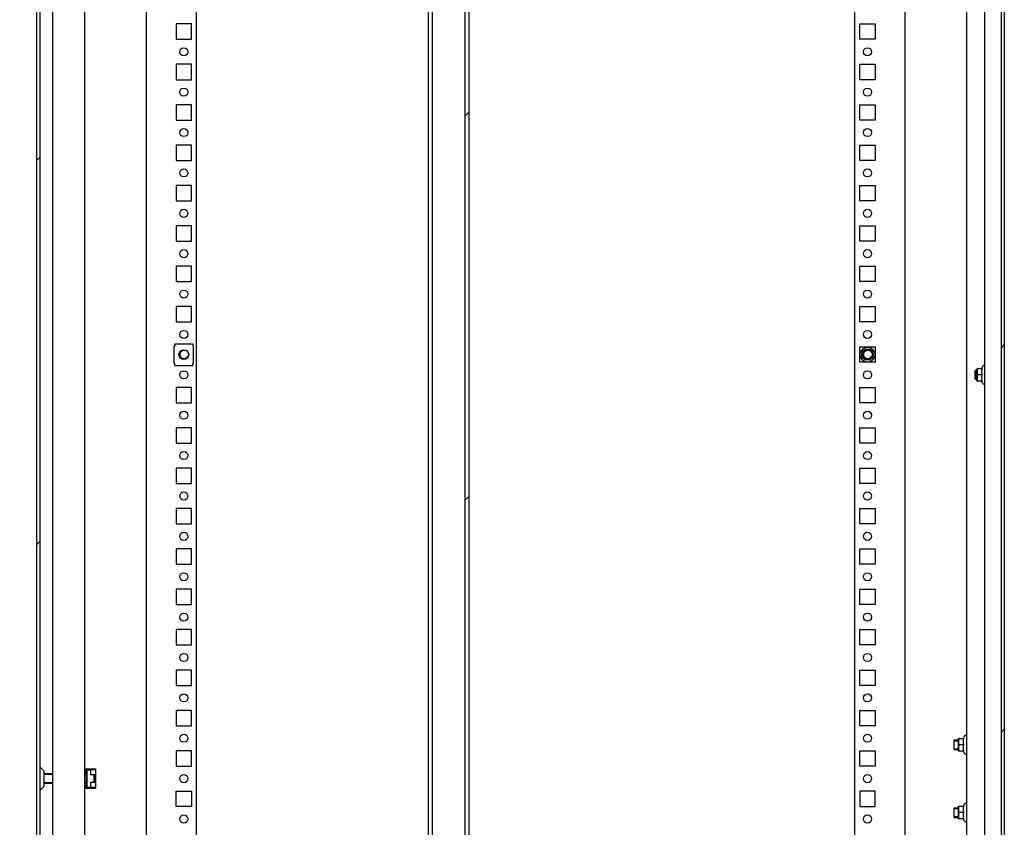
# Model space of a CAD drawing. Units: millimetres. Extents: x 0 to 841, y 0 to 594.
# Drawn here: x 628 to 689, y 302 to 352 of the extents above; entities that cross this region are included whole.
import ezdxf

# ---------------------------------------------------------------- set-up
doc = ezdxf.new("R2010")
doc.units = ezdxf.units.MM
doc.header["$LTSCALE"] = 46.255
doc.header["$PDMODE"] = 3
doc.header["$PDSIZE"] = 1
doc.layers.get('0').update_dxf_attribs({"linetype": 'CONTINUOUS'})
doc.layers.get('Defpoints').update_dxf_attribs({"linetype": 'CONTINUOUS'})
for name, color, linetype in [('02___PRT_ALL_AXES', 7, 'CONTINUOUS'), ('07__ASM_ALL_ANNOTATION', 7, 'CONTINUOUS'), ('ALL_AXES', 7, 'CONTINUOUS'), ('ALL_FEATURES', 7, 'CONTINUOUS'), ('ARRONDIS', 7, 'CONTINUOUS')]:
    doc.layers.add(name, color=color, linetype=linetype)
doc.styles.get("Standard").update_dxf_attribs({"font": 'gost.ttf'})
doc.dimstyles.new('DIMSTYLE_3', dxfattribs={"dimtxt": 3.5, "dimasz": 4, "dimexe": 0.5, "dimexo": 0, "dimgap": 0.875, "dimtad": 1, "dimdec": 3, "dimlfac": 10, "dimtxsty": 'STANDARD', "dimblk": '_FILLED', "dimblk1": '_FILLED', "dimblk2": '_FILLED', "dimcen": 0.09, "dimadec": 0, "dimazin": 0, "dimtp": 1.2, "dimtm": 1.2, "dimtfac": 1, "dimtdec": 3, "dimtofl": 0, "dimtmove": 0, "dimatfit": 3, "dimldrblk": '_FILLED', "dimfxl": 1, "dimtolj": 1, "dimarcsym": 0})
pattern_1 = [(45, (0, 0), (-11.89354, 11.89354), [])]

# ---------------------------------------------------------------- blocks, each defined once
blk = doc.blocks.new('_FILLED')
at = {"color": 0, "linetype": 'ByBlock'}
blk.add_solid([(0, 0), (-1, 0.125), (-1, -0.125)], dxfattribs=at)
blk = doc.blocks.new('*D28')
at = {"layer": '07__ASM_ALL_ANNOTATION', "color": 0, "linetype": 'Continuous', "lineweight": -2}
for p, q in [((629.693, 390.983), (616.116, 390.983)), ((616.616, 386.983), (616.616, 222.983)), ((629.693, 218.983), (616.116, 218.983))]:
    blk.add_line(p, q, dxfattribs=at)
at = {"layer": 'Defpoints', "color": 0, "linetype": 'Continuous'}
for p in [(629.693, 390.983), (616.616, 218.983), (629.693, 218.983)]:
    blk.add_point(p, dxfattribs=at)
at = {"layer": '07__ASM_ALL_ANNOTATION', "color": 0, "linetype": 'Continuous', "lineweight": -2, "xscale": 4, "yscale": 4, "zscale": 4}
for p, rotation in [((616.616, 390.983), 90), ((616.616, 218.983), 270)]:
    blk.add_blockref('_FILLED', p, dxfattribs=dict(at, rotation=rotation))
at = {"layer": '07__ASM_ALL_ANNOTATION', "color": 0, "linetype": 'Continuous', "insert": (612.241, 304.981), "char_height": 3.5, "attachment_point": 2, "rotation": 90}
blk.add_mtext('\\A1;1720', dxfattribs=at)

msp = doc.modelspace()

# ---------------------------------------------------------------- hatches: boundary and pattern name
at = {"linetype": 'Continuous'}
h = msp.add_hatch(dxfattribs=at)
h.set_pattern_fill('DEFAULT__20', scale=16.82, angle=45, style=0, pattern_type=0)
h.set_pattern_definition(pattern_1)
edge = h.paths.add_edge_path()
edge.add_line((628.69296, 394.48287), (628.69296, 215.48287))
edge.add_spline(control_points=[(628.69296, 394.48287), (628.69296, 394.71719), (628.85864, 394.88287), (629.09296, 394.88287)], knot_values=[0, 0, 0, 0, 1, 1, 1, 1], weights=[1, 0.80473785, 0.80473785, 1], degree=3, periodic=0)
edge.add_line((629.09296, 394.88287), (630.29296, 394.88287))
edge.add_spline(control_points=[(630.69296, 394.48287), (630.69296, 394.71719), (630.52727, 394.88287), (630.29296, 394.88287)], knot_values=[0, 0, 0, 0, 1, 1, 1, 1], weights=[1, 0.80473785, 0.80473785, 1], degree=3, periodic=0)
edge.add_line((630.69296, 394.48287), (630.69296, 393.28287))
edge.add_line((630.49296, 393.28287), (630.69296, 393.28287))
edge.add_line((630.49296, 394.48287), (630.49296, 393.28287))
edge.add_spline(control_points=[(630.49296, 394.48287), (630.49296, 394.60003), (630.41012, 394.68287), (630.29296, 394.68287)], knot_values=[0, 0, 0, 0, 1, 1, 1, 1], weights=[1, 0.80473785, 0.80473785, 1], degree=3, periodic=0)
edge.add_line((629.09296, 394.68287), (630.29296, 394.68287))
edge.add_spline(control_points=[(628.89296, 394.48287), (628.89296, 394.60003), (628.9758, 394.68287), (629.09296, 394.68287)], knot_values=[0, 0, 0, 0, 1, 1, 1, 1], weights=[1, 0.80473785, 0.80473785, 1], degree=3, periodic=0)
edge.add_line((628.89296, 394.48287), (628.89296, 215.48287))
edge.add_spline(control_points=[(628.89296, 215.48287), (628.89296, 215.36571), (628.9758, 215.28287), (629.09296, 215.28287)], knot_values=[0, 0, 0, 0, 1, 1, 1, 1], weights=[1, 0.80473785, 0.80473785, 1], degree=3, periodic=0)
edge.add_line((629.09296, 215.28287), (630.29296, 215.28287))
edge.add_spline(control_points=[(630.49296, 215.48287), (630.49296, 215.36571), (630.41012, 215.28287), (630.29296, 215.28287)], knot_values=[0, 0, 0, 0, 1, 1, 1, 1], weights=[1, 0.80473785, 0.80473785, 1], degree=3, periodic=0)
edge.add_line((630.49296, 216.68287), (630.49296, 215.48287))
edge.add_line((630.49296, 216.68287), (630.69296, 216.68287))
edge.add_line((630.69296, 216.68287), (630.69296, 215.48287))
edge.add_spline(control_points=[(630.69296, 215.48287), (630.69296, 215.24856), (630.52727, 215.08287), (630.29296, 215.08287)], knot_values=[0, 0, 0, 0, 1, 1, 1, 1], weights=[1, 0.80473785, 0.80473785, 1], degree=3, periodic=0)
edge.add_line((629.09296, 215.08287), (630.29296, 215.08287))
edge.add_spline(control_points=[(628.69296, 215.48287), (628.69296, 215.24856), (628.85864, 215.08287), (629.09296, 215.08287)], knot_values=[0, 0, 0, 0, 1, 1, 1, 1], weights=[1, 0.80473785, 0.80473785, 1], degree=3, periodic=0)
h = msp.add_hatch(dxfattribs=at)
h.set_pattern_fill('DEFAULT__22', scale=16.82, angle=45, style=0, pattern_type=0)
h.set_pattern_definition(pattern_1)
edge = h.paths.add_edge_path()
edge.add_line((630.69296, 394.88287), (630.69296, 393.28287))
edge.add_line((630.69296, 394.88287), (631.49296, 394.88287))
edge.add_line((631.49296, 394.88287), (631.49296, 393.28287))
edge.add_line((630.69296, 393.28287), (631.49296, 393.28287))
edge = h.paths.add_edge_path()
edge.add_line((630.69296, 216.68287), (630.69296, 215.08287))
edge.add_line((630.69296, 216.68287), (631.49296, 216.68287))
edge.add_line((631.49296, 216.68287), (631.49296, 215.08287))
edge.add_line((630.69296, 215.08287), (631.49296, 215.08287))
h = msp.add_hatch(dxfattribs=at)
h.set_pattern_fill('DEFAULT__14', scale=16.82, angle=45, style=0, pattern_type=0)
h.set_pattern_definition(pattern_1)
edge = h.paths.add_edge_path()
edge.add_line((688.44296, 394.08287), (688.44296, 215.88287))
edge.add_spline(control_points=[(688.24296, 394.28287), (688.36012, 394.28287), (688.44296, 394.20003), (688.44296, 394.08287)], knot_values=[0, 0, 0, 0, 1, 1, 1, 1], weights=[1, 0.80473785, 0.80473785, 1], degree=3, periodic=0)
edge.add_line((688.24296, 394.28287), (687.24296, 394.28287))
edge.add_spline(control_points=[(687.04296, 394.08287), (687.04296, 394.20003), (687.1258, 394.28287), (687.24296, 394.28287)], knot_values=[0, 0, 0, 0, 1, 1, 1, 1], weights=[1, 0.80473785, 0.80473785, 1], degree=3, periodic=0)
edge.add_line((687.04296, 394.08287), (687.04296, 393.48287))
edge.add_line((687.04296, 393.48287), (686.84296, 393.48287))
edge.add_line((686.84296, 394.08287), (686.84296, 393.48287))
edge.add_spline(control_points=[(686.84296, 394.08287), (686.84296, 394.31719), (687.00864, 394.48287), (687.24296, 394.48287)], knot_values=[0, 0, 0, 0, 1, 1, 1, 1], weights=[1, 0.80473785, 0.80473785, 1], degree=3, periodic=0)
edge.add_line((688.24296, 394.48287), (687.24296, 394.48287))
edge.add_spline(control_points=[(688.24296, 394.48287), (688.47727, 394.48287), (688.64296, 394.31719), (688.64296, 394.08287)], knot_values=[0, 0, 0, 0, 1, 1, 1, 1], weights=[1, 0.80473785, 0.80473785, 1], degree=3, periodic=0)
edge.add_line((688.64296, 394.08287), (688.64296, 215.88287))
edge.add_spline(control_points=[(688.24296, 215.48287), (688.47727, 215.48287), (688.64296, 215.64856), (688.64296, 215.88287)], knot_values=[0, 0, 0, 0, 1, 1, 1, 1], weights=[1, 0.80473785, 0.80473785, 1], degree=3, periodic=0)
edge.add_line((688.24296, 215.48287), (687.24296, 215.48287))
edge.add_spline(control_points=[(686.84296, 215.88287), (686.84296, 215.64856), (687.00864, 215.48287), (687.24296, 215.48287)], knot_values=[0, 0, 0, 0, 1, 1, 1, 1], weights=[1, 0.80473785, 0.80473785, 1], degree=3, periodic=0)
edge.add_line((686.84296, 215.88287), (686.84296, 216.48287))
edge.add_line((687.04296, 216.48287), (686.84296, 216.48287))
edge.add_line((687.04296, 215.88287), (687.04296, 216.48287))
edge.add_spline(control_points=[(687.04296, 215.88287), (687.04296, 215.76571), (687.1258, 215.68287), (687.24296, 215.68287)], knot_values=[0, 0, 0, 0, 1, 1, 1, 1], weights=[1, 0.80473785, 0.80473785, 1], degree=3, periodic=0)
edge.add_line((688.24296, 215.68287), (687.24296, 215.68287))
edge.add_spline(control_points=[(688.24296, 215.68287), (688.36012, 215.68287), (688.44296, 215.76571), (688.44296, 215.88287)], knot_values=[0, 0, 0, 0, 1, 1, 1, 1], weights=[1, 0.80473785, 0.80473785, 1], degree=3, periodic=0)
h = msp.add_hatch(dxfattribs=at)
h.set_pattern_fill('DEFAULT__27', scale=16.82, angle=45, style=0, pattern_type=0)
h.set_pattern_definition(pattern_1)
edge = h.paths.add_edge_path()
edge.add_line((655.21796, 389.18287), (655.21796, 218.18287))
edge.add_spline(control_points=[(654.96796, 389.43287), (655.1144, 389.43287), (655.21796, 389.32932), (655.21796, 389.18287)], knot_values=[0, 0, 0, 0, 1, 1, 1, 1], weights=[1, 0.80473785, 0.80473785, 1], degree=3, periodic=0)
edge.add_line((654.96796, 389.43287), (653.46796, 389.43287))
edge.add_spline(control_points=[(653.21796, 389.18287), (653.21796, 389.32932), (653.32151, 389.43287), (653.46796, 389.43287)], knot_values=[0, 0, 0, 0, 1, 1, 1, 1], weights=[1, 0.80473785, 0.80473785, 1], degree=3, periodic=0)
edge.add_line((653.21796, 389.18287), (653.21796, 387.68287))
edge.add_line((653.21796, 387.68287), (652.96796, 387.68287))
edge.add_line((652.96796, 389.18287), (652.96796, 387.68287))
edge.add_spline(control_points=[(652.96796, 389.18287), (652.96796, 389.47576), (653.17506, 389.68287), (653.46796, 389.68287)], knot_values=[0, 0, 0, 0, 1, 1, 1, 1], weights=[1, 0.80473785, 0.80473785, 1], degree=3, periodic=0)
edge.add_line((654.96796, 389.68287), (653.46796, 389.68287))
edge.add_spline(control_points=[(654.96796, 389.68287), (655.26085, 389.68287), (655.46796, 389.47576), (655.46796, 389.18287)], knot_values=[0, 0, 0, 0, 1, 1, 1, 1], weights=[1, 0.80473785, 0.80473785, 1], degree=3, periodic=0)
edge.add_line((655.46796, 389.18287), (655.46796, 218.18287))
edge.add_spline(control_points=[(654.96796, 217.68287), (655.26085, 217.68287), (655.46796, 217.88998), (655.46796, 218.18287)], knot_values=[0, 0, 0, 0, 1, 1, 1, 1], weights=[1, 0.80473785, 0.80473785, 1], degree=3, periodic=0)
edge.add_line((654.96796, 217.68287), (653.46796, 217.68287))
edge.add_spline(control_points=[(652.96796, 218.18287), (652.96796, 217.88998), (653.17506, 217.68287), (653.46796, 217.68287)], knot_values=[0, 0, 0, 0, 1, 1, 1, 1], weights=[1, 0.80473785, 0.80473785, 1], degree=3, periodic=0)
edge.add_line((652.96796, 218.18287), (652.96796, 219.68287))
edge.add_line((653.21796, 219.68287), (652.96796, 219.68287))
edge.add_line((653.21796, 218.18287), (653.21796, 219.68287))
edge.add_spline(control_points=[(653.21796, 218.18287), (653.21796, 218.03642), (653.32151, 217.93287), (653.46796, 217.93287)], knot_values=[0, 0, 0, 0, 1, 1, 1, 1], weights=[1, 0.80473785, 0.80473785, 1], degree=3, periodic=0)
edge.add_line((654.96796, 217.93287), (653.46796, 217.93287))
edge.add_spline(control_points=[(654.96796, 217.93287), (655.1144, 217.93287), (655.21796, 218.03642), (655.21796, 218.18287)], knot_values=[0, 0, 0, 0, 1, 1, 1, 1], weights=[1, 0.80473785, 0.80473785, 1], degree=3, periodic=0)

# ---------------------------------------------------------------- linework, layer by layer
at = {"color": 7, "linetype": 'Continuous'}
for p, q in [((628.69296, 394.48287), (628.69296, 215.48287)), ((628.89296, 394.48287), (628.89296, 215.48287)), ((631.69296, 215.38287), (631.69296, 394.58287)), ((686.29296, 394.58287), (686.29296, 221.03287)), ((688.44296, 394.08287), (688.44296, 215.88287)), ((688.64296, 394.08287), (688.64296, 215.88287)), ((635.49296, 393.78287), (635.49296, 215.18287)), ((682.49296, 215.18287), (682.49296, 393.78287)), ((638.59296, 218.78287), (638.59296, 391.18287)), ((679.39296, 218.78287), (679.39296, 391.18287)), ((653.21796, 218.18287), (653.21796, 389.18287)), ((655.21796, 389.18287), (655.21796, 218.18287)), ((655.46796, 389.18287), (655.46796, 218.18287)), ((629.69296, 384.58287), (629.69296, 225.38287)), ((652.96796, 218.18287), (652.96796, 384.48287)), ((637.26796, 331.90287), (637.26796, 331.77287)), ((637.26796, 331.90287), (638.36796, 331.90287)), ((638.36796, 331.90287), (638.36796, 331.77287)), ((637.21796, 330.69287), (637.21796, 331.77287)), ((637.21796, 331.77287), (637.26796, 331.77287)), ((638.36796, 331.77287), (638.41796, 331.77287)), ((638.41796, 330.69287), (638.41796, 331.77287)), ((637.21796, 330.69287), (637.26796, 330.69287)), ((637.26796, 330.56287), (637.26796, 330.69287)), ((638.36796, 330.56287), (638.36796, 330.69287)), ((638.36796, 330.69287), (638.41796, 330.69287)), ((637.26796, 330.56287), (638.36796, 330.56287)), ((686.84296, 329.73287), (686.84296, 330.23287)), ((686.84296, 330.23287), (686.95296, 330.23287)), ((686.95358, 330.37537), (686.95296, 330.36609)), ((686.95296, 329.59965), (686.95296, 330.36609)), ((686.95358, 330.37537), (687.26976, 330.37537)), ((687.26976, 329.98287), (687.02296, 329.98287)), ((686.84296, 329.73287), (686.95296, 329.73287)), ((686.95358, 329.59037), (686.95296, 329.59965)), ((687.26976, 329.59037), (686.95358, 329.59037)), ((685.80358, 307.47537), (685.80296, 307.46609)), ((685.80296, 306.69965), (685.80296, 307.46609)), ((685.80358, 307.47537), (686.11976, 307.47537)), ((685.54296, 307.38287), (685.80296, 307.38287)), ((685.54296, 306.78287), (685.54296, 307.38287)), ((685.54296, 307.33287), (685.80296, 307.33287)), ((685.54296, 306.83287), (685.80296, 306.83287)), ((686.11976, 307.08287), (685.87296, 307.08287)), ((685.54296, 306.78287), (685.80296, 306.78287)), ((685.80358, 306.69037), (685.80296, 306.69965)), ((686.11976, 306.69037), (685.80358, 306.69037)), ((628.9076, 305.72252), (629.15583, 305.47429)), ((631.73796, 305.39787), (631.73796, 305.58287)), ((631.73796, 305.58287), (632.34296, 305.58287)), ((631.77796, 305.35787), (631.77796, 305.58287)), ((632.34296, 305.58287), (632.34296, 304.38287)), ((629.15583, 305.47429), (629.15583, 304.49145)), ((629.69296, 305.28287), (629.15583, 305.28287)), ((629.69296, 305.23287), (629.15583, 305.23287)), ((631.69296, 305.39787), (631.73796, 305.39787)), ((631.77796, 305.35787), (631.69296, 305.35787)), ((631.80796, 305.28287), (631.69296, 305.28287)), ((631.80796, 305.23287), (631.69296, 305.23287)), ((631.77796, 305.54287), (632.30296, 305.54287)), ((631.77796, 305.28287), (631.77796, 304.68287)), ((631.80796, 305.51287), (631.80796, 304.45287)), ((632.04296, 305.51287), (631.80796, 305.51287)), ((632.04296, 305.53287), (632.04296, 305.22287)), ((632.34296, 305.53287), (632.04296, 305.53287)), ((632.30296, 305.22287), (632.04296, 305.22287)), ((632.27296, 304.74287), (632.27296, 305.22287)), ((632.30296, 305.54287), (632.30296, 305.53287)), ((632.30296, 305.22287), (632.30296, 304.74287)), ((628.9076, 304.24323), (629.15583, 304.49145)), ((629.69296, 304.73287), (629.15583, 304.73287)), ((629.69296, 304.68287), (629.15583, 304.68287)), ((631.80796, 304.73287), (631.69296, 304.73287)), ((631.80796, 304.68287), (631.69296, 304.68287)), ((631.69296, 304.60787), (631.77796, 304.60787)), ((631.73796, 304.56787), (631.69296, 304.56787)), ((631.73796, 304.38287), (631.73796, 304.56787)), ((631.73796, 304.38287), (632.34296, 304.38287)), ((631.77796, 304.38287), (631.77796, 304.60787)), ((631.77796, 304.42287), (632.30296, 304.42287)), ((631.80796, 304.45287), (632.04296, 304.45287)), ((632.04296, 304.74287), (632.04296, 304.43287)), ((632.30296, 304.74287), (632.04296, 304.74287)), ((632.34296, 304.43287), (632.04296, 304.43287)), ((632.30296, 304.43287), (632.30296, 304.42287)), ((685.54296, 303.18287), (685.80296, 303.18287)), ((685.54296, 302.58287), (685.54296, 303.18287)), ((685.54296, 303.13287), (685.80296, 303.13287)), ((685.80358, 303.27537), (685.80296, 303.26609)), ((685.80296, 302.49965), (685.80296, 303.26609)), ((685.80358, 303.27537), (686.11976, 303.27537)), ((685.54296, 302.63287), (685.80296, 302.63287)), ((685.54296, 302.58287), (685.80296, 302.58287)), ((686.11976, 302.88287), (685.87296, 302.88287)), ((685.80358, 302.49037), (685.80296, 302.49965)), ((686.11976, 302.49037), (685.80358, 302.49037))]:
    msp.add_line(p, q, dxfattribs=at)
for centre, radius in [((637.81796, 331.23287), 0.3), ((680.16796, 331.23287), 0.45607), ((680.16796, 331.23287), 0.35), ((680.16796, 331.23287), 0.3)]:
    msp.add_circle(centre, radius, dxfattribs=at)
for centre in [(637.81796, 331.23287), (680.16796, 331.23287)]:
    msp.add_arc(centre, 0.25, 75, 345, dxfattribs=at)
for points, knots in [([(687.02296, 330.37537), (687.01279, 330.37537), (686.99285, 330.36688), (686.97522, 330.34296), (686.96481, 330.31654), (686.95705, 330.28029), (686.95392, 330.23427), (686.9534, 330.17915), (686.95392, 330.12403), (686.95704, 330.078), (686.9648, 330.04174), (686.9752, 330.01531), (686.99283, 329.99137), (687.01278, 329.98287), (687.02296, 329.98287)], [0, 0, 0, 0, 0.06766825, 0.13174981, 0.19392499, 0.25539269, 0.37770203, 0.4999413, 0.62218093, 0.7444953, 0.80597325, 0.86816948, 0.93228805, 1, 1, 1, 1]), ([(687.02296, 329.98287), (687.01279, 329.98287), (686.99285, 329.97438), (686.97522, 329.95046), (686.96481, 329.92404), (686.95705, 329.88779), (686.95392, 329.84177), (686.9534, 329.78665), (686.95392, 329.73153), (686.95704, 329.6855), (686.9648, 329.64924), (686.9752, 329.62282), (686.99283, 329.59887), (687.01278, 329.59037), (687.02296, 329.59037)], [0, 0, 0, 0, 0.06767049, 0.13175207, 0.19392695, 0.25539379, 0.37770206, 0.49994013, 0.62217842, 0.74449186, 0.80596922, 0.86816545, 0.93228519, 1, 1, 1, 1]), ([(687.26976, 330.37537), (687.24875, 330.31233), (687.22066, 330.17912), (687.24875, 330.04591), (687.26976, 329.98287)], [0, 0, 0, 0, 0.50000001, 1, 1, 1, 1]), ([(687.26976, 329.98287), (687.24875, 329.91983), (687.22066, 329.78662), (687.24875, 329.65341), (687.26976, 329.59037)], [0, 0, 0, 0, 0.50000001, 1, 1, 1, 1]), ([(685.87296, 307.47537), (685.86279, 307.47537), (685.84285, 307.46688), (685.82522, 307.44296), (685.81481, 307.41654), (685.80705, 307.38029), (685.80392, 307.33427), (685.8034, 307.27915), (685.80392, 307.22403), (685.80704, 307.178), (685.8148, 307.14174), (685.8252, 307.11531), (685.84283, 307.09137), (685.86278, 307.08287), (685.87296, 307.08287)], [0, 0, 0, 0, 0.06766825, 0.13174981, 0.19392499, 0.25539269, 0.37770203, 0.4999413, 0.62218093, 0.7444953, 0.80597325, 0.86816948, 0.93228805, 1, 1, 1, 1]), ([(686.11976, 307.47537), (686.09875, 307.41233), (686.07066, 307.27912), (686.09875, 307.14591), (686.11976, 307.08287)], [0, 0, 0, 0, 0.50000001, 1, 1, 1, 1]), ([(685.87296, 307.08287), (685.86279, 307.08287), (685.84285, 307.07438), (685.82522, 307.05046), (685.81481, 307.02404), (685.80705, 306.98779), (685.80392, 306.94177), (685.8034, 306.88665), (685.80392, 306.83153), (685.80704, 306.7855), (685.8148, 306.74924), (685.8252, 306.72282), (685.84283, 306.69887), (685.86278, 306.69037), (685.87296, 306.69037)], [0, 0, 0, 0, 0.06767049, 0.13175207, 0.19392695, 0.25539379, 0.37770206, 0.49994013, 0.62217842, 0.74449186, 0.80596922, 0.86816545, 0.93228519, 1, 1, 1, 1]), ([(686.11976, 307.08287), (686.09875, 307.01983), (686.07066, 306.88662), (686.09875, 306.75341), (686.11976, 306.69037)], [0, 0, 0, 0, 0.50000001, 1, 1, 1, 1]), ([(685.87296, 303.27537), (685.86279, 303.27537), (685.84285, 303.26688), (685.82522, 303.24296), (685.81481, 303.21654), (685.80705, 303.18029), (685.80392, 303.13427), (685.8034, 303.07915), (685.80392, 303.02403), (685.80704, 302.978), (685.8148, 302.94174), (685.8252, 302.91531), (685.84283, 302.89137), (685.86278, 302.88287), (685.87296, 302.88287)], [0, 0, 0, 0, 0.06766825, 0.13174981, 0.19392499, 0.25539269, 0.37770203, 0.4999413, 0.62218093, 0.7444953, 0.80597325, 0.86816948, 0.93228805, 1, 1, 1, 1]), ([(686.11976, 303.27537), (686.09875, 303.21233), (686.07066, 303.07912), (686.09875, 302.94591), (686.11976, 302.88287)], [0, 0, 0, 0, 0.50000001, 1, 1, 1, 1]), ([(685.87296, 302.88287), (685.86279, 302.88287), (685.84285, 302.87438), (685.82522, 302.85046), (685.81481, 302.82404), (685.80705, 302.78779), (685.80392, 302.74177), (685.8034, 302.68665), (685.80392, 302.63153), (685.80704, 302.5855), (685.8148, 302.54924), (685.8252, 302.52282), (685.84283, 302.49887), (685.86278, 302.49037), (685.87296, 302.49037)], [0, 0, 0, 0, 0.06767049, 0.13175207, 0.19392695, 0.25539379, 0.37770206, 0.49994013, 0.62217842, 0.74449186, 0.80596922, 0.86816545, 0.93228519, 1, 1, 1, 1]), ([(686.11976, 302.88287), (686.09875, 302.81983), (686.07066, 302.68662), (686.09875, 302.55341), (686.11976, 302.49037)], [0, 0, 0, 0, 0.50000001, 1, 1, 1, 1])]:
    msp.add_open_spline(points, degree=3, knots=knots, dxfattribs=at)
at = {"layer": '02___PRT_ALL_AXES', "color": 7, "linetype": 'Continuous'}
for p, q in [((637.34296, 351.70787), (637.34296, 350.75787)), ((638.29296, 351.70787), (637.34296, 351.70787)), ((638.29296, 350.75787), (638.29296, 351.70787)), ((679.69296, 350.75787), (679.69296, 351.70787)), ((679.69296, 351.70787), (680.64296, 351.70787)), ((680.64296, 351.70787), (680.64296, 350.75787)), ((637.34296, 350.75787), (638.29296, 350.75787)), ((680.64296, 350.75787), (679.69296, 350.75787)), ((637.34296, 349.20787), (637.34296, 348.25787)), ((638.29296, 349.20787), (637.34296, 349.20787)), ((638.29296, 348.25787), (638.29296, 349.20787)), ((679.69296, 348.25787), (679.69296, 349.20787)), ((679.69296, 349.20787), (680.64296, 349.20787)), ((680.64296, 349.20787), (680.64296, 348.25787)), ((637.34296, 348.25787), (638.29296, 348.25787)), ((680.64296, 348.25787), (679.69296, 348.25787)), ((637.34296, 346.70787), (637.34296, 345.75787)), ((638.29296, 346.70787), (637.34296, 346.70787)), ((638.29296, 345.75787), (638.29296, 346.70787)), ((679.69296, 345.75787), (679.69296, 346.70787)), ((679.69296, 346.70787), (680.64296, 346.70787)), ((680.64296, 346.70787), (680.64296, 345.75787)), ((637.34296, 345.75787), (638.29296, 345.75787)), ((680.64296, 345.75787), (679.69296, 345.75787)), ((637.34296, 344.20787), (637.34296, 343.25787)), ((638.29296, 344.20787), (637.34296, 344.20787)), ((638.29296, 343.25787), (638.29296, 344.20787)), ((679.69296, 343.25787), (679.69296, 344.20787)), ((679.69296, 344.20787), (680.64296, 344.20787)), ((680.64296, 344.20787), (680.64296, 343.25787)), ((637.34296, 343.25787), (638.29296, 343.25787)), ((680.64296, 343.25787), (679.69296, 343.25787)), ((637.34296, 341.70787), (637.34296, 340.75787)), ((638.29296, 341.70787), (637.34296, 341.70787)), ((638.29296, 340.75787), (638.29296, 341.70787)), ((679.69296, 340.75787), (679.69296, 341.70787)), ((679.69296, 341.70787), (680.64296, 341.70787)), ((680.64296, 341.70787), (680.64296, 340.75787)), ((637.34296, 340.75787), (638.29296, 340.75787)), ((680.64296, 340.75787), (679.69296, 340.75787)), ((637.34296, 339.20787), (637.34296, 338.25787)), ((638.29296, 339.20787), (637.34296, 339.20787)), ((638.29296, 338.25787), (638.29296, 339.20787)), ((679.69296, 338.25787), (679.69296, 339.20787)), ((679.69296, 339.20787), (680.64296, 339.20787)), ((680.64296, 339.20787), (680.64296, 338.25787)), ((637.34296, 338.25787), (638.29296, 338.25787)), ((680.64296, 338.25787), (679.69296, 338.25787)), ((637.34296, 336.70787), (637.34296, 335.75787)), ((638.29296, 336.70787), (637.34296, 336.70787)), ((638.29296, 335.75787), (638.29296, 336.70787)), ((679.69296, 335.75787), (679.69296, 336.70787)), ((679.69296, 336.70787), (680.64296, 336.70787)), ((680.64296, 336.70787), (680.64296, 335.75787)), ((637.34296, 335.75787), (638.29296, 335.75787)), ((680.64296, 335.75787), (679.69296, 335.75787)), ((637.34296, 334.20787), (637.34296, 333.25787)), ((638.29296, 334.20787), (637.34296, 334.20787)), ((638.29296, 333.25787), (638.29296, 334.20787)), ((679.69296, 333.25787), (679.69296, 334.20787)), ((679.69296, 334.20787), (680.64296, 334.20787)), ((680.64296, 334.20787), (680.64296, 333.25787)), ((637.34296, 333.25787), (638.29296, 333.25787)), ((680.64296, 333.25787), (679.69296, 333.25787)), ((679.69296, 330.75787), (679.69296, 331.70787)), ((679.69296, 331.70787), (680.64296, 331.70787)), ((680.64296, 331.70787), (680.64296, 330.75787)), ((680.64296, 330.75787), (679.69296, 330.75787)), ((637.34296, 329.20787), (637.34296, 328.25787)), ((638.29296, 329.20787), (637.34296, 329.20787)), ((638.29296, 328.25787), (638.29296, 329.20787)), ((679.69296, 328.25787), (679.69296, 329.20787)), ((679.69296, 329.20787), (680.64296, 329.20787)), ((680.64296, 329.20787), (680.64296, 328.25787)), ((637.34296, 328.25787), (638.29296, 328.25787)), ((680.64296, 328.25787), (679.69296, 328.25787)), ((637.34296, 326.70787), (637.34296, 325.75787)), ((638.29296, 326.70787), (637.34296, 326.70787)), ((638.29296, 325.75787), (638.29296, 326.70787)), ((679.69296, 325.75787), (679.69296, 326.70787)), ((679.69296, 326.70787), (680.64296, 326.70787)), ((680.64296, 326.70787), (680.64296, 325.75787)), ((637.34296, 325.75787), (638.29296, 325.75787)), ((680.64296, 325.75787), (679.69296, 325.75787)), ((637.34296, 324.20787), (637.34296, 323.25787)), ((638.29296, 324.20787), (637.34296, 324.20787)), ((638.29296, 323.25787), (638.29296, 324.20787)), ((679.69296, 323.25787), (679.69296, 324.20787)), ((679.69296, 324.20787), (680.64296, 324.20787)), ((680.64296, 324.20787), (680.64296, 323.25787)), ((637.34296, 323.25787), (638.29296, 323.25787)), ((680.64296, 323.25787), (679.69296, 323.25787)), ((637.34296, 321.70787), (637.34296, 320.75787)), ((638.29296, 321.70787), (637.34296, 321.70787)), ((638.29296, 320.75787), (638.29296, 321.70787)), ((679.69296, 320.75787), (679.69296, 321.70787)), ((679.69296, 321.70787), (680.64296, 321.70787)), ((680.64296, 321.70787), (680.64296, 320.75787)), ((637.34296, 320.75787), (638.29296, 320.75787)), ((680.64296, 320.75787), (679.69296, 320.75787)), ((637.34296, 319.20787), (637.34296, 318.25787)), ((638.29296, 319.20787), (637.34296, 319.20787)), ((638.29296, 318.25787), (638.29296, 319.20787)), ((679.69296, 318.25787), (679.69296, 319.20787)), ((679.69296, 319.20787), (680.64296, 319.20787)), ((680.64296, 319.20787), (680.64296, 318.25787)), ((637.34296, 318.25787), (638.29296, 318.25787)), ((680.64296, 318.25787), (679.69296, 318.25787)), ((637.34296, 316.70787), (637.34296, 315.75787)), ((638.29296, 316.70787), (637.34296, 316.70787)), ((638.29296, 315.75787), (638.29296, 316.70787)), ((679.69296, 315.75787), (679.69296, 316.70787)), ((679.69296, 316.70787), (680.64296, 316.70787)), ((680.64296, 316.70787), (680.64296, 315.75787)), ((637.34296, 315.75787), (638.29296, 315.75787)), ((680.64296, 315.75787), (679.69296, 315.75787)), ((637.34296, 314.20787), (637.34296, 313.25787)), ((638.29296, 314.20787), (637.34296, 314.20787)), ((638.29296, 313.25787), (638.29296, 314.20787)), ((679.69296, 314.20787), (680.64296, 314.20787)), ((679.69296, 313.25787), (679.69296, 314.20787)), ((680.64296, 314.20787), (680.64296, 313.25787)), ((637.34296, 313.25787), (638.29296, 313.25787)), ((680.64296, 313.25787), (679.69296, 313.25787)), ((637.34296, 311.70787), (637.34296, 310.75787)), ((638.29296, 311.70787), (637.34296, 311.70787)), ((638.29296, 310.75787), (638.29296, 311.70787)), ((679.69296, 311.70787), (680.64296, 311.70787)), ((679.69296, 310.75787), (679.69296, 311.70787)), ((680.64296, 311.70787), (680.64296, 310.75787)), ((637.34296, 310.75787), (638.29296, 310.75787)), ((680.64296, 310.75787), (679.69296, 310.75787)), ((637.34296, 309.20787), (637.34296, 308.25787)), ((638.29296, 309.20787), (637.34296, 309.20787)), ((638.29296, 308.25787), (638.29296, 309.20787)), ((679.69296, 309.20787), (680.64296, 309.20787)), ((679.69296, 308.25787), (679.69296, 309.20787)), ((680.64296, 309.20787), (680.64296, 308.25787)), ((637.34296, 308.25787), (638.29296, 308.25787)), ((680.64296, 308.25787), (679.69296, 308.25787)), ((637.34296, 306.70787), (637.34296, 305.75787)), ((638.29296, 306.70787), (637.34296, 306.70787)), ((638.29296, 305.75787), (638.29296, 306.70787)), ((679.69296, 306.70787), (680.64296, 306.70787)), ((679.69296, 305.75787), (679.69296, 306.70787)), ((680.64296, 306.70787), (680.64296, 305.75787)), ((637.34296, 305.75787), (638.29296, 305.75787)), ((680.64296, 305.75787), (679.69296, 305.75787)), ((637.34296, 303.25787), (637.34296, 304.20787)), ((637.34296, 304.20787), (638.29296, 304.20787)), ((638.29296, 304.20787), (638.29296, 303.25787)), ((680.64296, 304.20787), (679.69296, 304.20787)), ((679.69296, 304.20787), (679.69296, 303.25787)), ((680.64296, 303.25787), (680.64296, 304.20787)), ((638.29296, 303.25787), (637.34296, 303.25787)), ((679.69296, 303.25787), (680.64296, 303.25787))]:
    msp.add_line(p, q, dxfattribs=at)
for centre in [(637.81796, 349.98287), (680.16796, 349.98287), (637.81796, 347.48287), (680.16796, 347.48287), (637.81796, 344.98287), (680.16796, 344.98287), (637.81796, 342.48287), (680.16796, 342.48287), (637.81796, 339.98287), (680.16796, 339.98287), (637.81796, 337.48287), (680.16796, 337.48287), (637.81796, 334.98287), (680.16796, 334.98287), (637.81796, 332.48287), (680.16796, 332.48287), (637.81796, 329.98287), (680.16796, 329.98287), (637.81796, 327.48287), (680.16796, 327.48287), (637.81796, 324.98287), (680.16796, 324.98287), (637.81796, 322.48287), (680.16796, 322.48287), (637.81796, 319.98287), (680.16796, 319.98287), (637.81796, 317.48287), (680.16796, 317.48287), (637.81796, 314.98287), (680.16796, 314.98287), (637.81796, 312.48287), (680.16796, 312.48287), (637.81796, 309.98287), (680.16796, 309.98287), (637.81796, 307.48287), (680.16796, 307.48287), (637.81796, 304.98287), (680.16796, 304.98287), (637.81796, 302.48287), (680.16796, 302.48287)]:
    msp.add_circle(centre, 0.25, dxfattribs=at)
at = {"layer": 'ALL_AXES', "color": 7, "linetype": 'Continuous'}
for p, q in [((686.84296, 330.23287), (686.89296, 330.28287)), ((686.84296, 329.73288), (686.84296, 330.23286)), ((686.89296, 329.68287), (686.89296, 330.28287)), ((686.89296, 330.28287), (686.95296, 330.28287)), ((686.84296, 329.73287), (686.89296, 329.68287)), ((686.89296, 329.68287), (686.95296, 329.68287))]:
    msp.add_line(p, q, dxfattribs=at)
at = {"layer": 'ALL_FEATURES', "color": 7, "linetype": 'Continuous'}
msp.add_line((687.44296, 224.98287), (687.44296, 384.98287), dxfattribs=at)
at = {"layer": 'ARRONDIS', "color": 7, "linetype": 'Continuous'}
for p, q in [((687.31986, 330.52287), (687.2347, 330.37537)), ((687.44296, 330.56287), (687.38915, 330.56287)), ((687.31986, 329.44287), (687.2347, 329.59037)), ((687.44296, 329.40287), (687.38915, 329.40287)), ((686.16986, 307.62287), (686.0847, 307.47537)), ((686.29296, 307.66287), (686.23915, 307.66287)), ((686.16986, 306.54287), (686.0847, 306.69037)), ((686.29296, 306.50287), (686.23915, 306.50287)), ((686.16986, 303.42287), (686.0847, 303.27537)), ((686.29296, 303.46287), (686.23915, 303.46287)), ((686.16986, 302.34287), (686.0847, 302.49037)), ((686.29296, 302.30287), (686.23915, 302.30287))]:
    msp.add_line(p, q, dxfattribs=at)
for centre, start, end in [((687.38915, 330.48287), 90, 150), ((687.38915, 329.48287), 210, 270), ((686.23915, 307.58287), 90, 150), ((686.23915, 306.58287), 210, 270), ((686.23915, 303.38287), 90, 150), ((686.23915, 302.38287), 210, 270)]:
    msp.add_arc(centre, 0.08, start, end, dxfattribs=at)

# ---------------------------------------------------------------- dimensions: what is measured, and where the dimension line sits
at = {"layer": '07__ASM_ALL_ANNOTATION', "color": 7, "linetype": 'Continuous'}
dim = msp.add_linear_dim(base=(616.61599, 218.98287), p1=(629.69296, 390.98287), p2=(629.69296, 218.98287), angle=270, dimstyle='DIMSTYLE_3', dxfattribs=at)
dim.commit()
dim.dimension.update_dxf_attribs({"geometry": '*D28', "text_midpoint": (616.61599, 304.98126), "dimtype": 160})

doc.saveas('drawing.dxf')
